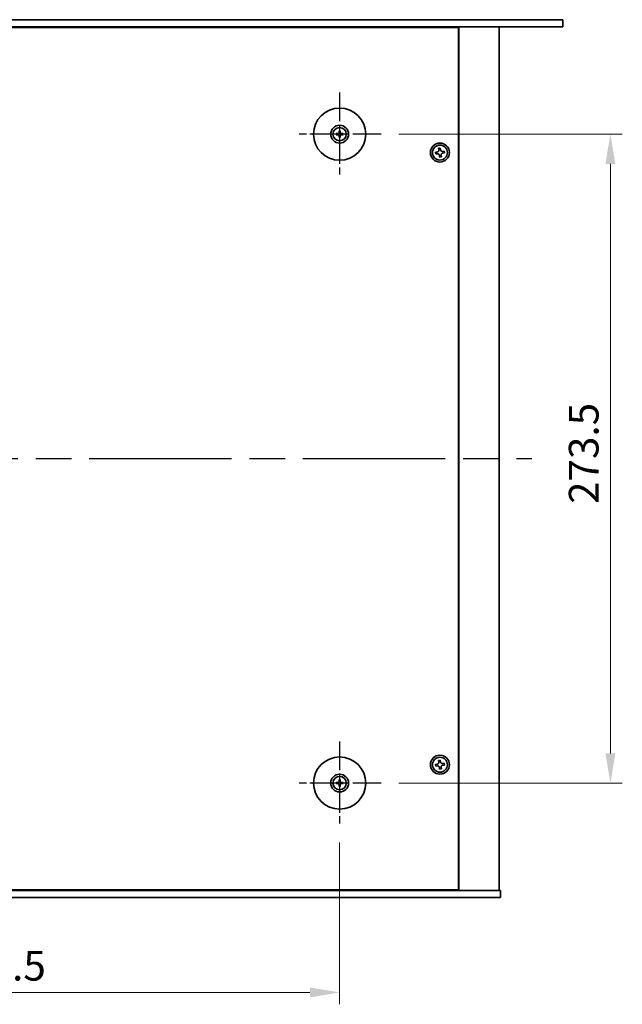
# Model space of a CAD drawing. Units: millimetres. Extents: x 72 to 10298, y -1214 to 1586.
# Drawn here: x 2829 to 3082, y 291 to 706 of the extents above; entities that cross this region are included whole.
import ezdxf

# ---------------------------------------------------------------- set-up
doc = ezdxf.new("R2010")
doc.units = ezdxf.units.MM
doc.header["$LTSCALE"] = 5
doc.linetypes.add('AM_ISO08W050', pattern=[18, 12, -1.5, 3, -1.5])
doc.layers.get('Defpoints').update_dxf_attribs({"lineweight": 25})
for name, color, linetype, lineweight in [('AM_7', 4, 'AM_ISO08W050', 25), ('Dimension (ISO)', 7, 'Continuous', 18), ('Visible (ISO)', 7, 'Continuous', 35)]:
    doc.layers.add(name, color=color, linetype=linetype, lineweight=lineweight)
doc.styles.add('Note Text (TK)', font='txt')
doc.dimstyles.new('Default - Method 1b (TK)', dxfattribs={"dimscale": 5, "dimtxt": 2.5, "dimasz": 2.5, "dimexe": 1, "dimexo": 1.5, "dimgap": 1, "dimtad": 1, "dimtoh": 1, "dimrnd": 1e-08, "dimdsep": 46, "dimtxsty": 'Note Text (TK)', "dimcen": 0.09, "dimdle": 5, "dimclrd": 100, "dimclre": 100, "dimclrt": 7, "dimadec": 1, "dimazin": 1, "dimtfac": 1, "dimtmove": 0, "dimatfit": 3, "dimfxl": 1, "dimtolj": 1, "dimlwd": -1, "dimlwe": -1, "dimarcsym": 0})

# ---------------------------------------------------------------- blocks, each defined once
blk = doc.blocks.new('*D32')
at = {"layer": 'Defpoints', "color": 0}
for p in [(2980.8, 657.27), (2980.8, 383.77), (3077.35, 383.77)]:
    blk.add_point(p, dxfattribs=at)
at = {"layer": 'Dimension (ISO)', "color": 100}
for p, q in [((2988.3, 657.27), (3082.35, 657.27)), ((3077.35, 644.77), (3077.35, 396.27)), ((2988.3, 383.77), (3082.35, 383.77))]:
    blk.add_line(p, q, dxfattribs=at)
for points in [[(3075.27, 644.77), (3079.43, 644.77), (3077.35, 657.27)], [(3075.27, 396.27), (3079.43, 396.27), (3077.35, 383.77)]]:
    blk.add_solid(points, dxfattribs=at)
at = {"layer": 'Dimension (ISO)', "color": 7, "insert": (3066.1, 501.42), "char_height": 12.5, "attachment_point": 4, "rotation": 90, "style": 'Note Text (TK)'}
blk.add_mtext('\\A1;273.5', dxfattribs=at)
blk = doc.blocks.new('*D33')
at = {"layer": 'Defpoints', "color": 0}
for p in [(2668.8, 366.27), (2963.3, 366.27), (2963.3, 295.52)]:
    blk.add_point(p, dxfattribs=at)
at = {"layer": 'Dimension (ISO)', "color": 100}
for p, q in [((2668.8, 358.77), (2668.8, 290.52)), ((2963.3, 358.77), (2963.3, 290.52)), ((2681.3, 295.52), (2950.8, 295.52))]:
    blk.add_line(p, q, dxfattribs=at)
for points in [[(2681.3, 297.61), (2681.3, 293.44), (2668.8, 295.52)], [(2950.8, 297.61), (2950.8, 293.44), (2963.3, 295.52)]]:
    blk.add_solid(points, dxfattribs=at)
at = {"layer": 'Dimension (ISO)', "color": 7, "insert": (2796.95, 306.77), "char_height": 12.5, "attachment_point": 4, "style": 'Note Text (TK)'}
blk.add_mtext('\\A1;294.5', dxfattribs=at)

msp = doc.modelspace()

# ---------------------------------------------------------------- linework, layer by layer
at = {"layer": 'AM_7', "ltscale": 0.2}
for p, q in [((2963.3012, 674.7734), (2963.3012, 639.7734)), ((2980.8012, 657.2734), (2945.8012, 657.2734)), ((2963.3012, 401.2734), (2963.3012, 366.2734)), ((2980.8012, 383.7734), (2945.8012, 383.7734))]:
    msp.add_line(p, q, dxfattribs=at)
at = {"layer": 'AM_7'}
msp.add_line((2587.8012, 520.5234), (3044.3012, 520.5234), dxfattribs=at)
at = {"layer": 'Visible (ISO)'}
for p, q in [((2574.7512, 705.5234), (3057.3512, 705.5234)), ((3057.3512, 705.5234), (3057.3512, 702.5234)), ((3057.3512, 702.5234), (2574.7512, 702.5234)), ((3013.3012, 702.2734), (2618.8012, 702.2734)), ((3000.5512, 702.2734), (3000.5512, 702.5234)), ((3000.5512, 702.5234), (3000.5512, 702.2734)), ((3013.3012, 338.7734), (3013.3012, 702.2734)), ((3013.5512, 338.5234), (3013.5512, 702.5234)), ((3030.5512, 338.5234), (3030.5512, 702.5234)), ((2962.4931, 657.4118), (2961.9584, 657.5028)), ((2961.9584, 657.0439), (2962.4931, 657.1349)), ((2963.0718, 658.6162), (2963.1627, 658.0815)), ((2963.1627, 656.4652), (2963.0718, 655.9305)), ((2963.4396, 658.0815), (2963.5306, 658.6162)), ((2963.5306, 655.9305), (2963.4396, 656.4652)), ((2964.644, 657.5028), (2964.1093, 657.4118)), ((2964.1093, 657.1349), (2964.644, 657.0439)), ((3004.4042, 649.7543), (3003.6698, 649.6634)), ((3003.6698, 649.6634), (3003.7606, 648.929)), ((3003.7606, 648.929), (3004.495, 649.0199)), ((3005.6913, 651.4048), (3004.9569, 651.3139)), ((3004.9569, 651.3139), (3005.0477, 650.5795)), ((3005.3203, 648.3763), (3005.4111, 647.6419)), ((3005.4111, 647.6419), (3006.1455, 647.7328)), ((3005.7821, 650.6704), (3005.6913, 651.4048)), ((3006.1455, 647.7328), (3006.0547, 648.4672)), ((3007.3418, 650.1177), (3006.6074, 650.0268)), ((3006.6982, 649.2924), (3007.4326, 649.3833)), ((3007.4326, 649.3833), (3007.3418, 650.1177)), ((3004.4042, 391.7543), (3003.6698, 391.6634)), ((3003.6698, 391.6634), (3003.7606, 390.929)), ((3003.7606, 390.929), (3004.495, 391.0199)), ((3005.6913, 393.4048), (3004.9569, 393.3139)), ((3004.9569, 393.3139), (3005.0477, 392.5795)), ((3005.3203, 390.3763), (3005.4111, 389.6419)), ((3005.7821, 392.6704), (3005.6913, 393.4048)), ((3006.1455, 389.7328), (3006.0547, 390.4672)), ((3007.3418, 392.1177), (3006.6074, 392.0268)), ((3006.6982, 391.2924), (3007.4326, 391.3833)), ((3007.4326, 391.3833), (3007.3418, 392.1177)), ((3005.4111, 389.6419), (3006.1455, 389.7328)), ((2962.4931, 383.9118), (2961.9584, 384.0028)), ((2961.9584, 383.5439), (2962.4931, 383.6349)), ((2963.0718, 385.1162), (2963.1627, 384.5815)), ((2963.1627, 382.9652), (2963.0718, 382.4305)), ((2963.4396, 384.5815), (2963.5306, 385.1162)), ((2963.5306, 382.4305), (2963.4396, 382.9652)), ((2964.644, 384.0028), (2964.1093, 383.9118)), ((2964.1093, 383.6349), (2964.644, 383.5439)), ((2601.0512, 338.5234), (3031.0512, 338.5234)), ((2618.8012, 338.7734), (3013.3012, 338.7734)), ((3000.0512, 338.5234), (3000.0512, 338.7734)), ((3000.5512, 338.5234), (3000.5512, 338.7734)), ((3031.0512, 335.5234), (3031.0512, 338.5234)), ((3031.0512, 335.5234), (2601.0512, 335.5234))]:
    msp.add_line(p, q, dxfattribs=at)
for centre, radius in [((2963.3012, 657.2734), 11), ((2963.3012, 657.2734), 3.75), ((2963.3012, 657.2734), 2.8), ((3005.5512, 649.5234), 4), ((3005.5512, 649.5234), 3.15), ((2963.3012, 383.7734), 11), ((3005.5512, 391.5234), 4), ((3005.5512, 391.5234), 3.15), ((2963.3012, 383.7734), 3.75), ((2963.3012, 383.7734), 2.8)]:
    msp.add_circle(centre, radius, dxfattribs=at)
for centre, start, end in [((2963.3012, 657.2734), 170.278312, 189.721688), ((2963.3012, 657.2734), 80.278312, 99.721688), ((2963.3012, 657.2734), 260.278312, 279.721688), ((2963.3012, 657.2734), 350.278312, 9.721688), ((2963.3012, 383.7734), 170.278312, 189.721688), ((2963.3012, 383.7734), 80.278312, 99.721688), ((2963.3012, 383.7734), 260.278312, 279.721688), ((2963.3012, 383.7734), 350.278312, 9.721688)]:
    msp.add_arc(centre, 0.8199, start, end, dxfattribs=at)
for centre, major_axis, start_param, end_param in [((2963.3026, 657.1014), (-4.9969, -0.0395), 4.80330753, 5.00936987), ((2963.3026, 657.4453), (4.9969, -0.0395), 4.41540809, 4.62147044), ((2963.4731, 657.272), (-0.0395, -4.9969), 4.41540809, 4.62147044), ((2963.4731, 657.2747), (0.0395, -4.9969), 4.80330753, 5.00936987), ((2963.1292, 657.272), (-0.0395, 4.9969), 4.80330753, 5.00936987), ((2963.1292, 657.2747), (0.0395, 4.9969), 4.41540809, 4.62147044), ((2963.2998, 657.1014), (-4.9969, 0.0395), 4.41540809, 4.62147044), ((2963.2998, 657.4453), (4.9969, 0.0395), 4.80330753, 5.00936987), ((2963.3026, 383.6014), (-4.9969, -0.0395), 4.80330753, 5.00936987), ((2963.3026, 383.9453), (4.9969, -0.0395), 4.41540809, 4.62147044), ((2963.4731, 383.772), (-0.0395, -4.9969), 4.41540809, 4.62147044), ((2963.4731, 383.7747), (0.0395, -4.9969), 4.80330753, 5.00936987), ((2963.1292, 383.772), (-0.0395, 4.9969), 4.80330753, 5.00936987), ((2963.1292, 383.7747), (0.0395, 4.9969), 4.41540809, 4.62147044), ((2963.2998, 383.6014), (-4.9969, 0.0395), 4.41540809, 4.62147044), ((2963.2998, 383.9453), (4.9969, 0.0395), 4.80330753, 5.00936987)]:
    msp.add_ellipse(centre, major_axis=major_axis, ratio=0.08715574, start_param=start_param, end_param=end_param, dxfattribs=at)
for points, knots in [([(2961.837, 657.5063), (2961.8468, 657.5066), (2961.8578, 657.5069), (2961.8801, 657.507), (2961.8951, 657.5069), (2961.9184, 657.5062), (2961.9308, 657.5056), (2961.9468, 657.5043), (2961.9537, 657.5036), (2961.9584, 657.5028)], [0.0122628834, 0.0122628834, 0.0122628834, 0.0122628834, 0.0151542734, 0.0151542734, 0.0189595549, 0.0189595549, 0.022715966, 0.022715966, 0.0257516105, 0.0257516105, 0.0257516105, 0.0257516105]), ([(2961.9584, 657.0439), (2961.9537, 657.0432), (2961.9468, 657.0424), (2961.9308, 657.0411), (2961.9184, 657.0405), (2961.8951, 657.0398), (2961.8801, 657.0397), (2961.8578, 657.0399), (2961.8468, 657.0401), (2961.837, 657.0404)], [0.0346009038, 0.0346009038, 0.0346009038, 0.0346009038, 0.0376365484, 0.0376365484, 0.0413929595, 0.0413929595, 0.045198241, 0.045198241, 0.0480896309, 0.0480896309, 0.0480896309, 0.0480896309]), ([(2963.043, 657.7291), (2963.0426, 657.7042), (2963.0373, 657.6777), (2963.0165, 657.629), (2963.0009, 657.6067), (2962.9653, 657.5717), (2962.9429, 657.5565), (2962.8948, 657.5368), (2962.8694, 657.5319), (2962.8454, 657.5315)], [0, 0, 0, 0, 0.0074949209, 0.0074949209, 0.0149898419, 0.0149898419, 0.0224863874, 0.0224863874, 0.0296679253, 0.0296679253, 0.0296679253, 0.0296679253]), ([(2962.8454, 657.0152), (2962.8703, 657.0148), (2962.8968, 657.0095), (2962.9456, 656.9886), (2962.9678, 656.9731), (2963.0029, 656.9375), (2963.018, 656.915), (2963.0377, 656.867), (2963.0426, 656.8416), (2963.043, 656.8176)], [0, 0, 0, 0, 0.0074949209, 0.0074949209, 0.0149898419, 0.0149898419, 0.0224863874, 0.0224863874, 0.0296679253, 0.0296679253, 0.0296679253, 0.0296679253]), ([(2963.1762, 657.728), (2963.1775, 657.6929), (2963.1728, 657.6566), (2963.1566, 657.6014), (2963.1465, 657.5769), (2963.1195, 657.5304), (2963.1025, 657.5085), (2963.066, 657.472), (2963.0441, 657.4551), (2962.9977, 657.428), (2962.9731, 657.4179), (2962.9179, 657.4018), (2962.8817, 657.3971), (2962.8465, 657.3984)], [0.1466285026, 0.1466285026, 0.1466285026, 0.1466285026, 0.1576101955, 0.1576101955, 0.1653520771, 0.1653520771, 0.1730939586, 0.1730939586, 0.1808358402, 0.1808358402, 0.1885777218, 0.1885777218, 0.1995594146, 0.1995594146, 0.1995594146, 0.1995594146]), ([(2962.8465, 657.1483), (2962.8817, 657.1496), (2962.9179, 657.1449), (2962.9731, 657.1288), (2962.9977, 657.1187), (2963.0441, 657.0916), (2963.066, 657.0747), (2963.1025, 657.0382), (2963.1195, 657.0163), (2963.1465, 656.9698), (2963.1566, 656.9453), (2963.1728, 656.8901), (2963.1775, 656.8538), (2963.1762, 656.8187)], [0.1466285026, 0.1466285026, 0.1466285026, 0.1466285026, 0.1576101955, 0.1576101955, 0.1653520771, 0.1653520771, 0.1730939586, 0.1730939586, 0.1808358402, 0.1808358402, 0.1885777218, 0.1885777218, 0.1995594146, 0.1995594146, 0.1995594146, 0.1995594146]), ([(2963.0718, 658.6162), (2963.071, 658.6209), (2963.0702, 658.6277), (2963.0689, 658.6437), (2963.0683, 658.6562), (2963.0677, 658.6795), (2963.0675, 658.6944), (2963.0677, 658.7167), (2963.0679, 658.7277), (2963.0683, 658.7375)], [0.0346009038, 0.0346009038, 0.0346009038, 0.0346009038, 0.0376365484, 0.0376365484, 0.0413929595, 0.0413929595, 0.045198241, 0.045198241, 0.0480896309, 0.0480896309, 0.0480896309, 0.0480896309]), ([(2963.0683, 655.8092), (2963.0679, 655.819), (2963.0677, 655.83), (2963.0675, 655.8523), (2963.0677, 655.8672), (2963.0683, 655.8905), (2963.0689, 655.903), (2963.0702, 655.919), (2963.071, 655.9259), (2963.0718, 655.9305)], [0.0122628834, 0.0122628834, 0.0122628834, 0.0122628834, 0.0151542734, 0.0151542734, 0.0189595549, 0.0189595549, 0.022715966, 0.022715966, 0.0257516105, 0.0257516105, 0.0257516105, 0.0257516105]), ([(2963.7559, 657.3984), (2963.7207, 657.3971), (2963.6845, 657.4018), (2963.6293, 657.4179), (2963.6047, 657.428), (2963.5583, 657.4551), (2963.5364, 657.472), (2963.4999, 657.5085), (2963.4829, 657.5304), (2963.4559, 657.5769), (2963.4458, 657.6014), (2963.4296, 657.6566), (2963.4249, 657.6929), (2963.4262, 657.728)], [0.1466285026, 0.1466285026, 0.1466285026, 0.1466285026, 0.1576101955, 0.1576101955, 0.1653520771, 0.1653520771, 0.1730939586, 0.1730939586, 0.1808358402, 0.1808358402, 0.1885777218, 0.1885777218, 0.1995594146, 0.1995594146, 0.1995594146, 0.1995594146]), ([(2963.4262, 656.8187), (2963.4249, 656.8538), (2963.4296, 656.8901), (2963.4458, 656.9453), (2963.4559, 656.9698), (2963.4829, 657.0163), (2963.4999, 657.0382), (2963.5364, 657.0747), (2963.5583, 657.0916), (2963.6047, 657.1187), (2963.6293, 657.1288), (2963.6845, 657.1449), (2963.7207, 657.1496), (2963.7559, 657.1483)], [0.1466285026, 0.1466285026, 0.1466285026, 0.1466285026, 0.1576101955, 0.1576101955, 0.1653520771, 0.1653520771, 0.1730939586, 0.1730939586, 0.1808358402, 0.1808358402, 0.1885777218, 0.1885777218, 0.1995594146, 0.1995594146, 0.1995594146, 0.1995594146]), ([(2963.5341, 658.7375), (2963.5345, 658.7277), (2963.5347, 658.7167), (2963.5349, 658.6944), (2963.5347, 658.6795), (2963.5341, 658.6562), (2963.5334, 658.6437), (2963.5322, 658.6277), (2963.5314, 658.6209), (2963.5306, 658.6162)], [0.0122628834, 0.0122628834, 0.0122628834, 0.0122628834, 0.0151542734, 0.0151542734, 0.0189595549, 0.0189595549, 0.022715966, 0.022715966, 0.0257516105, 0.0257516105, 0.0257516105, 0.0257516105]), ([(2963.5306, 655.9305), (2963.5314, 655.9259), (2963.5322, 655.919), (2963.5334, 655.903), (2963.5341, 655.8905), (2963.5347, 655.8672), (2963.5349, 655.8523), (2963.5347, 655.83), (2963.5345, 655.819), (2963.5341, 655.8092)], [0.0346009038, 0.0346009038, 0.0346009038, 0.0346009038, 0.0376365484, 0.0376365484, 0.0413929595, 0.0413929595, 0.045198241, 0.045198241, 0.0480896309, 0.0480896309, 0.0480896309, 0.0480896309]), ([(2963.7569, 657.5315), (2963.7321, 657.5319), (2963.7055, 657.5372), (2963.6568, 657.5581), (2963.6346, 657.5736), (2963.5995, 657.6092), (2963.5843, 657.6317), (2963.5647, 657.6797), (2963.5597, 657.7051), (2963.5594, 657.7291)], [0, 0, 0, 0, 0.0074949209, 0.0074949209, 0.0149898419, 0.0149898419, 0.0224863874, 0.0224863874, 0.0296679253, 0.0296679253, 0.0296679253, 0.0296679253]), ([(2963.5594, 656.8176), (2963.5598, 656.8425), (2963.5651, 656.869), (2963.5859, 656.9177), (2963.6015, 656.94), (2963.6371, 656.975), (2963.6595, 656.9902), (2963.7076, 657.0099), (2963.733, 657.0148), (2963.7569, 657.0152)], [0, 0, 0, 0, 0.0074949209, 0.0074949209, 0.0149898419, 0.0149898419, 0.0224863874, 0.0224863874, 0.0296679253, 0.0296679253, 0.0296679253, 0.0296679253]), ([(2964.644, 657.5028), (2964.6487, 657.5036), (2964.6556, 657.5043), (2964.6715, 657.5056), (2964.684, 657.5062), (2964.7073, 657.5069), (2964.7223, 657.507), (2964.7446, 657.5069), (2964.7556, 657.5066), (2964.7654, 657.5063)], [0.0346009038, 0.0346009038, 0.0346009038, 0.0346009038, 0.0376365484, 0.0376365484, 0.0413929595, 0.0413929595, 0.045198241, 0.045198241, 0.0480896309, 0.0480896309, 0.0480896309, 0.0480896309]), ([(2964.7654, 657.0404), (2964.7556, 657.0401), (2964.7446, 657.0399), (2964.7223, 657.0397), (2964.7073, 657.0398), (2964.684, 657.0405), (2964.6715, 657.0411), (2964.6556, 657.0424), (2964.6487, 657.0432), (2964.644, 657.0439)], [0.0122628834, 0.0122628834, 0.0122628834, 0.0122628834, 0.0151542734, 0.0151542734, 0.0189595549, 0.0189595549, 0.022715966, 0.022715966, 0.0257516105, 0.0257516105, 0.0257516105, 0.0257516105]), ([(3004.4042, 649.7543), (3004.4959, 649.7656), (3004.5918, 649.796), (3004.7636, 649.8932), (3004.8395, 649.9601), (3004.9542, 650.1072), (3005.0005, 650.197), (3005.053, 650.3874), (3005.0591, 650.4878), (3005.0477, 650.5795)], [0.225164225, 0.225164225, 0.225164225, 0.225164225, 0.253148765, 0.253148765, 0.281133306, 0.281133306, 0.309117846, 0.309117846, 0.337102387, 0.337102387, 0.337102387, 0.337102387]), ([(3005.3203, 648.3763), (3005.3089, 648.468), (3005.2785, 648.564), (3005.1813, 648.7358), (3005.1145, 648.8117), (3004.9674, 648.9264), (3004.8775, 648.9727), (3004.6872, 649.0251), (3004.5867, 649.0312), (3004.495, 649.0199)], [0.338363496, 0.338363496, 0.338363496, 0.338363496, 0.366348036, 0.366348036, 0.394332577, 0.394332577, 0.422317117, 0.422317117, 0.450301658, 0.450301658, 0.450301658, 0.450301658]), ([(3005.7821, 650.6704), (3005.7935, 650.5787), (3005.8239, 650.4827), (3005.9211, 650.3109), (3005.9879, 650.2351), (3006.135, 650.1203), (3006.2249, 650.074), (3006.4152, 650.0216), (3006.5157, 650.0155), (3006.6074, 650.0268)], [0.113199271, 0.113199271, 0.113199271, 0.113199271, 0.141183811, 0.141183811, 0.169168352, 0.169168352, 0.197152892, 0.197152892, 0.225137433, 0.225137433, 0.225137433, 0.225137433]), ([(3006.6982, 649.2924), (3006.6065, 649.2811), (3006.5106, 649.2507), (3006.3387, 649.1535), (3006.2629, 649.0866), (3006.1482, 648.9395), (3006.1018, 648.8497), (3006.0494, 648.6593), (3006.0433, 648.5589), (3006.0547, 648.4672)], [0, 0, 0, 0, 0.027984541, 0.027984541, 0.055969081, 0.055969081, 0.083953622, 0.083953622, 0.111938162, 0.111938162, 0.111938162, 0.111938162]), ([(3004.4042, 391.7543), (3004.4959, 391.7656), (3004.5918, 391.796), (3004.7636, 391.8932), (3004.8395, 391.9601), (3004.9542, 392.1072), (3005.0005, 392.197), (3005.053, 392.3874), (3005.0591, 392.4878), (3005.0477, 392.5795)], [0.225164225, 0.225164225, 0.225164225, 0.225164225, 0.253148765, 0.253148765, 0.281133306, 0.281133306, 0.309117846, 0.309117846, 0.337102387, 0.337102387, 0.337102387, 0.337102387]), ([(3005.3203, 390.3763), (3005.3089, 390.468), (3005.2785, 390.564), (3005.1813, 390.7358), (3005.1145, 390.8117), (3004.9674, 390.9264), (3004.8775, 390.9727), (3004.6872, 391.0251), (3004.5867, 391.0312), (3004.495, 391.0199)], [0.338363496, 0.338363496, 0.338363496, 0.338363496, 0.366348036, 0.366348036, 0.394332577, 0.394332577, 0.422317117, 0.422317117, 0.450301658, 0.450301658, 0.450301658, 0.450301658]), ([(3005.7821, 392.6704), (3005.7935, 392.5787), (3005.8239, 392.4827), (3005.9211, 392.3109), (3005.9879, 392.2351), (3006.135, 392.1203), (3006.2249, 392.074), (3006.4152, 392.0216), (3006.5157, 392.0155), (3006.6074, 392.0268)], [0.113199271, 0.113199271, 0.113199271, 0.113199271, 0.141183811, 0.141183811, 0.169168352, 0.169168352, 0.197152892, 0.197152892, 0.225137433, 0.225137433, 0.225137433, 0.225137433]), ([(3006.6982, 391.2924), (3006.6065, 391.2811), (3006.5106, 391.2507), (3006.3387, 391.1535), (3006.2629, 391.0866), (3006.1482, 390.9395), (3006.1018, 390.8497), (3006.0494, 390.6593), (3006.0433, 390.5589), (3006.0547, 390.4672)], [0, 0, 0, 0, 0.027984541, 0.027984541, 0.055969081, 0.055969081, 0.083953622, 0.083953622, 0.111938162, 0.111938162, 0.111938162, 0.111938162]), ([(2961.837, 384.0063), (2961.8468, 384.0066), (2961.8578, 384.0069), (2961.8801, 384.007), (2961.8951, 384.0069), (2961.9184, 384.0062), (2961.9308, 384.0056), (2961.9468, 384.0043), (2961.9537, 384.0036), (2961.9584, 384.0028)], [0.0122628834, 0.0122628834, 0.0122628834, 0.0122628834, 0.0151542734, 0.0151542734, 0.0189595549, 0.0189595549, 0.022715966, 0.022715966, 0.0257516105, 0.0257516105, 0.0257516105, 0.0257516105]), ([(2961.9584, 383.5439), (2961.9537, 383.5432), (2961.9468, 383.5424), (2961.9308, 383.5411), (2961.9184, 383.5405), (2961.8951, 383.5398), (2961.8801, 383.5397), (2961.8578, 383.5399), (2961.8468, 383.5401), (2961.837, 383.5404)], [0.0346009038, 0.0346009038, 0.0346009038, 0.0346009038, 0.0376365484, 0.0376365484, 0.0413929595, 0.0413929595, 0.045198241, 0.045198241, 0.0480896309, 0.0480896309, 0.0480896309, 0.0480896309]), ([(2963.043, 384.2291), (2963.0426, 384.2042), (2963.0373, 384.1777), (2963.0165, 384.129), (2963.0009, 384.1067), (2962.9653, 384.0717), (2962.9429, 384.0565), (2962.8948, 384.0368), (2962.8694, 384.0319), (2962.8454, 384.0315)], [0, 0, 0, 0, 0.0074949209, 0.0074949209, 0.0149898419, 0.0149898419, 0.0224863874, 0.0224863874, 0.0296679253, 0.0296679253, 0.0296679253, 0.0296679253]), ([(2962.8454, 383.5152), (2962.8703, 383.5148), (2962.8968, 383.5095), (2962.9456, 383.4886), (2962.9678, 383.4731), (2963.0029, 383.4375), (2963.018, 383.415), (2963.0377, 383.367), (2963.0426, 383.3416), (2963.043, 383.3176)], [0, 0, 0, 0, 0.0074949209, 0.0074949209, 0.0149898419, 0.0149898419, 0.0224863874, 0.0224863874, 0.0296679253, 0.0296679253, 0.0296679253, 0.0296679253]), ([(2963.1762, 384.228), (2963.1775, 384.1929), (2963.1728, 384.1566), (2963.1566, 384.1014), (2963.1465, 384.0769), (2963.1195, 384.0304), (2963.1025, 384.0085), (2963.066, 383.972), (2963.0441, 383.9551), (2962.9977, 383.928), (2962.9731, 383.9179), (2962.9179, 383.9018), (2962.8817, 383.8971), (2962.8465, 383.8984)], [0.1466285026, 0.1466285026, 0.1466285026, 0.1466285026, 0.1576101955, 0.1576101955, 0.1653520771, 0.1653520771, 0.1730939586, 0.1730939586, 0.1808358402, 0.1808358402, 0.1885777218, 0.1885777218, 0.1995594146, 0.1995594146, 0.1995594146, 0.1995594146]), ([(2962.8465, 383.6483), (2962.8817, 383.6496), (2962.9179, 383.6449), (2962.9731, 383.6288), (2962.9977, 383.6187), (2963.0441, 383.5916), (2963.066, 383.5747), (2963.1025, 383.5382), (2963.1195, 383.5163), (2963.1465, 383.4698), (2963.1566, 383.4453), (2963.1728, 383.3901), (2963.1775, 383.3538), (2963.1762, 383.3187)], [0.1466285026, 0.1466285026, 0.1466285026, 0.1466285026, 0.1576101955, 0.1576101955, 0.1653520771, 0.1653520771, 0.1730939586, 0.1730939586, 0.1808358402, 0.1808358402, 0.1885777218, 0.1885777218, 0.1995594146, 0.1995594146, 0.1995594146, 0.1995594146]), ([(2963.0718, 385.1162), (2963.071, 385.1209), (2963.0702, 385.1277), (2963.0689, 385.1437), (2963.0683, 385.1562), (2963.0677, 385.1795), (2963.0675, 385.1944), (2963.0677, 385.2167), (2963.0679, 385.2277), (2963.0683, 385.2375)], [0.0346009038, 0.0346009038, 0.0346009038, 0.0346009038, 0.0376365484, 0.0376365484, 0.0413929595, 0.0413929595, 0.045198241, 0.045198241, 0.0480896309, 0.0480896309, 0.0480896309, 0.0480896309]), ([(2963.0683, 382.3092), (2963.0679, 382.319), (2963.0677, 382.33), (2963.0675, 382.3523), (2963.0677, 382.3672), (2963.0683, 382.3905), (2963.0689, 382.403), (2963.0702, 382.419), (2963.071, 382.4259), (2963.0718, 382.4305)], [0.0122628834, 0.0122628834, 0.0122628834, 0.0122628834, 0.0151542734, 0.0151542734, 0.0189595549, 0.0189595549, 0.022715966, 0.022715966, 0.0257516105, 0.0257516105, 0.0257516105, 0.0257516105]), ([(2963.7559, 383.8984), (2963.7207, 383.8971), (2963.6845, 383.9018), (2963.6293, 383.9179), (2963.6047, 383.928), (2963.5583, 383.9551), (2963.5364, 383.972), (2963.4999, 384.0085), (2963.4829, 384.0304), (2963.4559, 384.0769), (2963.4458, 384.1014), (2963.4296, 384.1566), (2963.4249, 384.1929), (2963.4262, 384.228)], [0.1466285026, 0.1466285026, 0.1466285026, 0.1466285026, 0.1576101955, 0.1576101955, 0.1653520771, 0.1653520771, 0.1730939586, 0.1730939586, 0.1808358402, 0.1808358402, 0.1885777218, 0.1885777218, 0.1995594146, 0.1995594146, 0.1995594146, 0.1995594146]), ([(2963.4262, 383.3187), (2963.4249, 383.3538), (2963.4296, 383.3901), (2963.4458, 383.4453), (2963.4559, 383.4698), (2963.4829, 383.5163), (2963.4999, 383.5382), (2963.5364, 383.5747), (2963.5583, 383.5916), (2963.6047, 383.6187), (2963.6293, 383.6288), (2963.6845, 383.6449), (2963.7207, 383.6496), (2963.7559, 383.6483)], [0.1466285026, 0.1466285026, 0.1466285026, 0.1466285026, 0.1576101955, 0.1576101955, 0.1653520771, 0.1653520771, 0.1730939586, 0.1730939586, 0.1808358402, 0.1808358402, 0.1885777218, 0.1885777218, 0.1995594146, 0.1995594146, 0.1995594146, 0.1995594146]), ([(2963.5341, 385.2375), (2963.5345, 385.2277), (2963.5347, 385.2167), (2963.5349, 385.1944), (2963.5347, 385.1795), (2963.5341, 385.1562), (2963.5334, 385.1437), (2963.5322, 385.1277), (2963.5314, 385.1209), (2963.5306, 385.1162)], [0.0122628834, 0.0122628834, 0.0122628834, 0.0122628834, 0.0151542734, 0.0151542734, 0.0189595549, 0.0189595549, 0.022715966, 0.022715966, 0.0257516105, 0.0257516105, 0.0257516105, 0.0257516105]), ([(2963.5306, 382.4305), (2963.5314, 382.4259), (2963.5322, 382.419), (2963.5334, 382.403), (2963.5341, 382.3905), (2963.5347, 382.3672), (2963.5349, 382.3523), (2963.5347, 382.33), (2963.5345, 382.319), (2963.5341, 382.3092)], [0.0346009038, 0.0346009038, 0.0346009038, 0.0346009038, 0.0376365484, 0.0376365484, 0.0413929595, 0.0413929595, 0.045198241, 0.045198241, 0.0480896309, 0.0480896309, 0.0480896309, 0.0480896309]), ([(2963.7569, 384.0315), (2963.7321, 384.0319), (2963.7055, 384.0372), (2963.6568, 384.0581), (2963.6346, 384.0736), (2963.5995, 384.1092), (2963.5843, 384.1317), (2963.5647, 384.1797), (2963.5597, 384.2051), (2963.5594, 384.2291)], [0, 0, 0, 0, 0.0074949209, 0.0074949209, 0.0149898419, 0.0149898419, 0.0224863874, 0.0224863874, 0.0296679253, 0.0296679253, 0.0296679253, 0.0296679253]), ([(2963.5594, 383.3176), (2963.5598, 383.3425), (2963.5651, 383.369), (2963.5859, 383.4177), (2963.6015, 383.44), (2963.6371, 383.475), (2963.6595, 383.4902), (2963.7076, 383.5099), (2963.733, 383.5148), (2963.7569, 383.5152)], [0, 0, 0, 0, 0.0074949209, 0.0074949209, 0.0149898419, 0.0149898419, 0.0224863874, 0.0224863874, 0.0296679253, 0.0296679253, 0.0296679253, 0.0296679253]), ([(2964.644, 384.0028), (2964.6487, 384.0036), (2964.6556, 384.0043), (2964.6715, 384.0056), (2964.684, 384.0062), (2964.7073, 384.0069), (2964.7223, 384.007), (2964.7446, 384.0069), (2964.7556, 384.0066), (2964.7654, 384.0063)], [0.0346009038, 0.0346009038, 0.0346009038, 0.0346009038, 0.0376365484, 0.0376365484, 0.0413929595, 0.0413929595, 0.045198241, 0.045198241, 0.0480896309, 0.0480896309, 0.0480896309, 0.0480896309]), ([(2964.7654, 383.5404), (2964.7556, 383.5401), (2964.7446, 383.5399), (2964.7223, 383.5397), (2964.7073, 383.5398), (2964.684, 383.5405), (2964.6715, 383.5411), (2964.6556, 383.5424), (2964.6487, 383.5432), (2964.644, 383.5439)], [0.0122628834, 0.0122628834, 0.0122628834, 0.0122628834, 0.0151542734, 0.0151542734, 0.0189595549, 0.0189595549, 0.022715966, 0.022715966, 0.0257516105, 0.0257516105, 0.0257516105, 0.0257516105])]:
    msp.add_open_spline(points, degree=3, knots=knots, dxfattribs=at)
for points, weights in [([(2962.8465, 657.3984), (2962.7178, 657.4032), (2962.4931, 657.4118)], [1.607360829, 1.31905273402, 1]), ([(2962.4931, 657.1349), (2962.7178, 657.1435), (2962.8465, 657.1483)], [1, 1.31905273402, 1.607360829]), ([(2963.1627, 658.0815), (2963.1713, 657.8567), (2963.1762, 657.728)], [1, 1.31905273402, 1.607360829]), ([(2963.1762, 656.8187), (2963.1713, 656.69), (2963.1627, 656.4652)], [1.607360829, 1.31905273402, 1]), ([(2963.4262, 657.728), (2963.431, 657.8567), (2963.4396, 658.0815)], [1.607360829, 1.31905273402, 1]), ([(2963.4396, 656.4652), (2963.431, 656.69), (2963.4262, 656.8187)], [1, 1.31905273402, 1.607360829]), ([(2964.1093, 657.4118), (2963.8846, 657.4032), (2963.7559, 657.3984)], [1, 1.31905273402, 1.607360829]), ([(2963.7559, 657.1483), (2963.8846, 657.1435), (2964.1093, 657.1349)], [1.607360829, 1.31905273402, 1]), ([(2962.8465, 383.8984), (2962.7178, 383.9032), (2962.4931, 383.9118)], [1.607360829, 1.31905273402, 1]), ([(2962.4931, 383.6349), (2962.7178, 383.6435), (2962.8465, 383.6483)], [1, 1.31905273402, 1.607360829]), ([(2963.1627, 384.5815), (2963.1713, 384.3567), (2963.1762, 384.228)], [1, 1.31905273402, 1.607360829]), ([(2963.1762, 383.3187), (2963.1713, 383.19), (2963.1627, 382.9652)], [1.607360829, 1.31905273402, 1]), ([(2963.4262, 384.228), (2963.431, 384.3567), (2963.4396, 384.5815)], [1.607360829, 1.31905273402, 1]), ([(2963.4396, 382.9652), (2963.431, 383.19), (2963.4262, 383.3187)], [1, 1.31905273402, 1.607360829]), ([(2964.1093, 383.9118), (2963.8846, 383.9032), (2963.7559, 383.8984)], [1, 1.31905273402, 1.607360829]), ([(2963.7559, 383.6483), (2963.8846, 383.6435), (2964.1093, 383.6349)], [1.607360829, 1.31905273402, 1])]:
    msp.add_rational_spline(points, weights, degree=2, dxfattribs=at)

# ---------------------------------------------------------------- dimensions: what is measured, and where the dimension line sits
at = {"layer": 'Dimension (ISO)', "color": 100}
for base, p1, p2, angle, picture, middle in [((3077.3512, 383.7734), (2980.8012, 657.2734), (2980.8012, 383.7734), 90, '*D32', (3077.3512, 520.5234)), ((2963.3012, 295.5234), (2668.8012, 366.2734), (2963.3012, 366.2734), 180, '*D33', (2816.0512, 295.5234))]:
    dim = msp.add_linear_dim(base=base, p1=p1, p2=p2, angle=angle, dimstyle='Default - Method 1b (TK)', override={"dimtoh": 0, "dimtofl": 0, "dimatfit": 1}, dxfattribs=at)
    dim.commit()
    dim.dimension.update_dxf_attribs({"geometry": picture, "text_midpoint": middle, "dimtype": 160})

doc.saveas('drawing.dxf')
